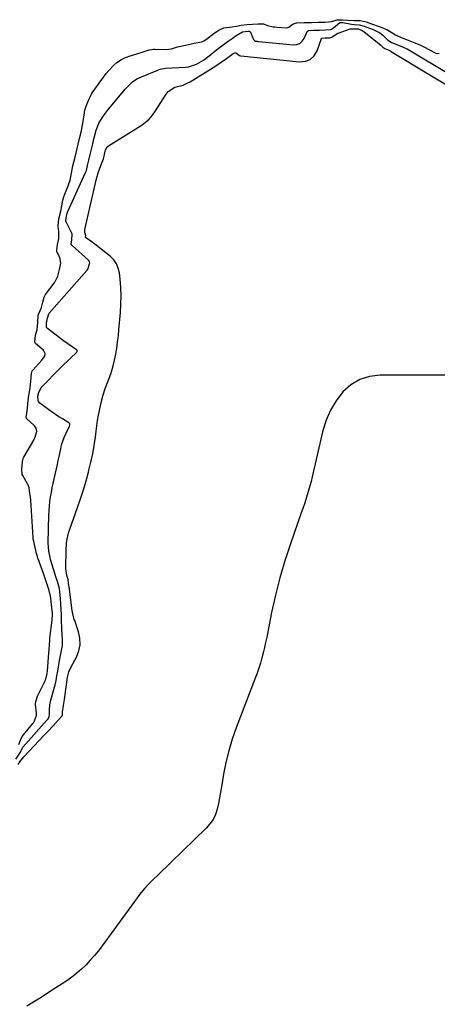
# Model space of a CAD drawing. Units: inches. Extents: x 1942401 to 1947740, y 427080 to 432361.
# Drawn here: x 1945691 to 1945931, y 428988 to 429554 of the extents above; entities that cross this region are included whole.
import ezdxf

# ---------------------------------------------------------------- set-up
doc = ezdxf.new("R2010")
doc.units = ezdxf.units.IN
doc.header["$MEASUREMENT"] = 0
doc.layers.add('7', color=7, linetype='Continuous')

msp = doc.modelspace()

# ---------------------------------------------------------------- linework, layer by layer
at = {"layer": '7', "color": 18}
for points in [[(1945844.05, 429549.54, 1674), (1945844.75, 429549.6, 1674), (1945845.39, 429549.77, 1674), (1945847.79, 429551.83, 1674), (1945849.99, 429552.33, 1674), (1945854.12, 429552.47, 1674), (1945858.28, 429552.62, 1674), (1945862.43, 429552.74, 1674), (1945866.13, 429552.78, 1674), (1945870.08, 429553.17, 1674), (1945873.17, 429554.04, 1674), (1945876.31, 429554.16, 1674), (1945879.32, 429553.97, 1674), (1945882.78, 429553.77, 1674), (1945886.41, 429553.65, 1674), (1945889.75, 429552.91, 1674), (1945892.92, 429551.74, 1674), (1945897.35, 429550.23, 1674), (1945901.68, 429548.56, 1674), (1945903.25, 429547.59, 1674), (1945906.57, 429545.36, 1674), (1945909.94, 429544, 1674), (1945913.87, 429542.44, 1674), (1945917.81, 429540.87, 1674), (1945921.05, 429539.52, 1674), (1945922.54, 429538.79, 1674), (1945923.03, 429538.53, 1674), (1945929.47, 429535.06, 1674), (1945930.38, 429534.75, 1674), (1945931.75, 429534.92, 1674)], [(1945689.78, 429125.9, 1678), (1945690.66, 429127.51, 1678), (1945693.01, 429130.35, 1678), (1945698.96, 429136.65, 1678), (1945701.62, 429139.47, 1678), (1945704.28, 429142.29, 1678), (1945706.93, 429145.12, 1678), (1945709.57, 429147.96, 1678), (1945714.67, 429153.45, 1678), (1945714.92, 429153.75, 1678), (1945715.11, 429154.08, 1678), (1945715.18, 429154.49, 1678), (1945715.2, 429155.95, 1678), (1945715.8, 429159.81, 1678), (1945716.16, 429162.06, 1678), (1945716.32, 429163.19, 1678), (1945718.04, 429176.15, 1678), (1945718.78, 429179.22, 1678), (1945720.1, 429182.1, 1678), (1945723.22, 429187.68, 1678), (1945724.62, 429191.2, 1678), (1945725.4, 429194.78, 1678), (1945725.25, 429198.45, 1678), (1945724.48, 429202.16, 1678), (1945722.23, 429208.62, 1678), (1945721.98, 429209.34, 1678), (1945721.51, 429210.8, 1678), (1945720.68, 429214.52, 1678), (1945718.95, 429228.13, 1678), (1945718.86, 429228.82, 1678), (1945718.68, 429230.19, 1678), (1945718.4, 429232.35, 1678), (1945717.91, 429233.92, 1678), (1945717.68, 429234.65, 1678), (1945717.09, 429238.48, 1678), (1945717.08, 429239.29, 1678), (1945717.25, 429248.47, 1678), (1945717.59, 429253.3, 1678), (1945718.1, 429256.48, 1678), (1945718.9, 429259.6, 1678), (1945719.4, 429261.13, 1678), (1945723.86, 429273.59, 1678), (1945725.6, 429278.66, 1678), (1945727.25, 429283.77, 1678), (1945728.76, 429288.91, 1678), (1945730.18, 429294.08, 1678), (1945730.44, 429295.07, 1678), (1945731.57, 429299.79, 1678), (1945732.57, 429304.53, 1678), (1945733.4, 429309.31, 1678), (1945734.09, 429314.11, 1678), (1945734.52, 429317.52, 1678), (1945734.95, 429320.63, 1678), (1945735.42, 429323.73, 1678), (1945735.96, 429326.83, 1678), (1945736.79, 429331.16, 1678), (1945737.62, 429334.83, 1678), (1945738.59, 429338.47, 1678), (1945739.74, 429342.05, 1678), (1945741.02, 429345.6, 1678), (1945742.15, 429348.46, 1678), (1945743.32, 429351.76, 1678), (1945744.36, 429355.09, 1678), (1945745.18, 429358.48, 1678), (1945745.87, 429361.91, 1678), (1945746.42, 429365.37, 1678), (1945746.91, 429368.84, 1678), (1945747.31, 429372.32, 1678), (1945747.66, 429375.81, 1678), (1945748.55, 429385.83, 1678), (1945748.83, 429390.59, 1678), (1945748.92, 429395.35, 1678), (1945748.72, 429400.11, 1678), (1945748.34, 429404.87, 1678), (1945747.92, 429408.66, 1678), (1945747.29, 429411.34, 1678), (1945746.28, 429413.82, 1678), (1945744.72, 429415.99, 1678), (1945742.79, 429417.96, 1678), (1945737.5, 429422.19, 1678), (1945734.52, 429424.51, 1678), (1945731.49, 429426.77, 1678), (1945728.44, 429428.99, 1678), (1945728.42, 429429.04, 1678), (1945728.4, 429429.09, 1678), (1945728.39, 429429.14, 1678), (1945728.54, 429430.01, 1678), (1945728.07, 429431.88, 1678), (1945728.04, 429432.95, 1678), (1945728.11, 429433.48, 1678), (1945734.55, 429461.92, 1678), (1945735.69, 429466.16, 1678), (1945736.39, 429468.23, 1678), (1945737.17, 429470.29, 1678), (1945738.74, 429474.17, 1678), (1945739.13, 429475.7, 1678), (1945739.83, 429478.63, 1678), (1945740, 429479.33, 1678), (1945740.88, 429481, 1678), (1945741.63, 429481.64, 1678), (1945760.36, 429493.27, 1678), (1945762.8, 429495, 1678), (1945765.02, 429497, 1678), (1945767, 429499.26, 1678), (1945768.73, 429501.7, 1678), (1945774.74, 429511.26, 1678), (1945776.01, 429512.82, 1678), (1945779.83, 429515.28, 1678), (1945784.62, 429516.6, 1678), (1945787.3, 429517.77, 1678), (1945788.58, 429518.5, 1678), (1945803.29, 429527.7, 1678), (1945805.76, 429529.3, 1678), (1945809.44, 429531.92, 1678), (1945813.27, 429534.69, 1678), (1945814.34, 429535.14, 1678), (1945814.85, 429535.16, 1678), (1945815.33, 429534.98, 1678), (1945816.95, 429533.59, 1678), (1945817.62, 429533.41, 1678), (1945817.83, 429533.39, 1678), (1945851.53, 429529.9, 1678), (1945854.83, 429530.27, 1678), (1945857.68, 429531.35, 1678), (1945859.87, 429533.47, 1678), (1945861.62, 429536.29, 1678), (1945864.08, 429543.3, 1678), (1945864.12, 429543.38, 1678), (1945864.16, 429543.44, 1678), (1945864.22, 429543.5, 1678), (1945864.29, 429543.55, 1678), (1945864.36, 429543.59, 1678), (1945866.25, 429543.71, 1678), (1945868.87, 429543.77, 1678), (1945870, 429544.09, 1678), (1945872.04, 429545.54, 1678), (1945873.5, 429546.32, 1678), (1945874.27, 429546.62, 1678), (1945880.67, 429548.82, 1678), (1945881.21, 429548.96, 1678), (1945885.15, 429548.85, 1678), (1945887.5, 429547.98, 1678), (1945888.14, 429547.59, 1678), (1945888.44, 429547.37, 1678), (1945898.23, 429539.42, 1678), (1945899.32, 429538.44, 1678), (1945900.47, 429537.56, 1678), (1945902.46, 429536.77, 1678), (1945903.3, 429536.43, 1678), (1945903.72, 429536.21, 1678), (1945903.82, 429536.15, 1678), (1945948.12, 429509.39, 1678)], [(1945714.28, 429444.05, 1674), (1945714.85, 429447.22, 1674), (1945715.42, 429450.38, 1674), (1945716.18, 429452.95, 1674), (1945718.44, 429458.57, 1674), (1945718.92, 429459.84, 1674), (1945719.55, 429461.87, 1674), (1945720.35, 429465.97, 1674), (1945721.24, 429470.09, 1674), (1945722.23, 429474.25, 1674), (1945723.22, 429478.4, 1674), (1945724.22, 429482.55, 1674), (1945725.21, 429486.7, 1674), (1945726.05, 429490.26, 1674), (1945726.77, 429493.93, 1674), (1945726.87, 429494.54, 1674), (1945727.81, 429500.65, 1674), (1945727.87, 429501.01, 1674), (1945728.12, 429502.18, 1674), (1945728.86, 429504.35, 1674), (1945730.63, 429508.62, 1674), (1945731.46, 429510.57, 1674), (1945731.86, 429511.36, 1674), (1945732.18, 429511.86, 1674), (1945732.34, 429512.1, 1674), (1945737.86, 429519.68, 1674), (1945740.39, 429523.13, 1674), (1945741.84, 429524.85, 1674), (1945744.74, 429527.98, 1674), (1945746.41, 429529.55, 1674), (1945749.12, 429531.35, 1674), (1945751.13, 429532.29, 1674), (1945752.08, 429532.65, 1674), (1945752.72, 429532.87, 1674), (1945753.04, 429532.98, 1674), (1945760.93, 429535.43, 1674), (1945765.03, 429536.78, 1674), (1945766.31, 429537.02, 1674), (1945767.58, 429537.14, 1674), (1945768.22, 429537.15, 1674), (1945774.74, 429537.06, 1674), (1945777.86, 429537.35, 1674), (1945781.37, 429538.53, 1674), (1945785.97, 429539.58, 1674), (1945788.48, 429540.08, 1674), (1945791, 429540.58, 1674), (1945795.33, 429541.39, 1674), (1945796.52, 429542.02, 1674), (1945797.48, 429542.63, 1674), (1945797.94, 429542.97, 1674), (1945802.45, 429546.42, 1674), (1945805.11, 429548.15, 1674), (1945807.97, 429549.52, 1674), (1945812.75, 429550.04, 1674), (1945815.15, 429550.36, 1674), (1945817.88, 429550.99, 1674), (1945821.19, 429551.39, 1674), (1945824.48, 429551.63, 1674), (1945827.73, 429551.8, 1674), (1945830.72, 429551.83, 1674), (1945833.03, 429550.89, 1674), (1945836.26, 429550.11, 1674), (1945837.34, 429550.02, 1674), (1945838.36, 429549.94, 1674), (1945844.05, 429549.54, 1674)], [(1945729.17, 429409.85, 1676), (1945729.36, 429410.07, 1676), (1945730.03, 429411.1, 1676), (1945730.57, 429413.17, 1676), (1945730.83, 429414.44, 1676), (1945730.7, 429415.04, 1676), (1945730.07, 429415.88, 1676), (1945720.71, 429424.27, 1676), (1945720.53, 429424.45, 1676), (1945720.2, 429425.11, 1676), (1945720.51, 429427.53, 1676), (1945720.72, 429430.74, 1676), (1945720.48, 429431.35, 1676), (1945717.25, 429437.89, 1676), (1945717.21, 429437.99, 1676), (1945717.08, 429438.53, 1676), (1945717.33, 429440.29, 1676), (1945717.9, 429442.99, 1676), (1945718.05, 429443.46, 1676), (1945718.1, 429443.58, 1676), (1945728.49, 429466.32, 1676), (1945728.95, 429467.44, 1676), (1945729.63, 429470.28, 1676), (1945730.29, 429473.31, 1676), (1945731.1, 429476.72, 1676), (1945731.83, 429479.77, 1676), (1945732.56, 429482.83, 1676), (1945733.18, 429485.58, 1676), (1945733.33, 429486.28, 1676), (1945734.64, 429490.71, 1676), (1945736.33, 429494.95, 1676), (1945738.81, 429498.93, 1676), (1945741.7, 429502.68, 1676), (1945744.71, 429506.35, 1676), (1945751.3, 429514.18, 1676), (1945752.29, 429515.3, 1676), (1945755.51, 429518.37, 1676), (1945757.92, 429520.08, 1676), (1945760.57, 429521.39, 1676), (1945770.04, 429525.19, 1676), (1945770.38, 429525.32, 1676), (1945771.43, 429525.72, 1676), (1945774.45, 429526.27, 1676), (1945786.08, 429526.9, 1676), (1945787.67, 429527.08, 1676), (1945792.18, 429528.5, 1676), (1945794.98, 429530.07, 1676), (1945796.3, 429530.96, 1676), (1945797.59, 429531.92, 1676), (1945804.68, 429537.52, 1676), (1945807.58, 429539.71, 1676), (1945810.55, 429541.8, 1676), (1945812.74, 429543.28, 1676), (1945815.14, 429545.04, 1676), (1945818.63, 429547.26, 1676), (1945821.95, 429547.56, 1676), (1945822.62, 429547.57, 1676), (1945822.98, 429547.43, 1676), (1945823.09, 429547.28, 1676), (1945825.08, 429542.75, 1676), (1945825.21, 429542.53, 1676), (1945825.55, 429542.18, 1676), (1945826.26, 429541.87, 1676), (1945827.16, 429541.73, 1676), (1945827.76, 429541.67, 1676)], [(1945827.76, 429541.67, 1676), (1945828.06, 429541.64, 1676), (1945847.83, 429539.72, 1676), (1945849.82, 429539.93, 1676), (1945851.57, 429540.54, 1676), (1945852.95, 429541.77, 1676), (1945854.1, 429543.41, 1676), (1945855.81, 429547.33, 1676), (1945856.08, 429547.63, 1676), (1945856.63, 429547.92, 1676), (1945859.59, 429548.07, 1676), (1945862.94, 429548.19, 1676), (1945866.3, 429548.27, 1676), (1945869.48, 429548.59, 1676), (1945870.95, 429549.45, 1676), (1945874.75, 429552.5, 1676), (1945874.88, 429552.54, 1676), (1945876.43, 429552.56, 1676), (1945881.31, 429551.62, 1676), (1945882.93, 429551.38, 1676), (1945885.82, 429551.25, 1676), (1945888.66, 429550.48, 1676), (1945889.61, 429550.13, 1676), (1945893.84, 429548.59, 1676), (1945897.64, 429546.65, 1676), (1945899.33, 429545.35, 1676), (1945901.83, 429542.77, 1676), (1945904.43, 429541.08, 1676), (1945907.51, 429539.86, 1676), (1945910.6, 429538.64, 1676), (1945913.09, 429537.49, 1676), (1945913.38, 429537.32, 1676), (1945938.76, 429522.33, 1676)], [(1945695.99, 429284.91, 1674), (1945695.55, 429286.42, 1674), (1945695.42, 429286.67, 1674), (1945695.29, 429286.92, 1674), (1945692.38, 429292.06, 1674), (1945692.1, 429292.74, 1674), (1945691.9, 429295.65, 1674), (1945692.22, 429300.07, 1674), (1945692.57, 429301.93, 1674), (1945692.9, 429302.65, 1674), (1945698.67, 429312.41, 1674), (1945698.98, 429312.97, 1674), (1945699.54, 429314.14, 1674), (1945700.38, 429317.63, 1674), (1945700.04, 429319.22, 1674), (1945699.08, 429320.67, 1674), (1945698.68, 429321.08, 1674), (1945694.89, 429324.37, 1674), (1945694.72, 429324.55, 1674), (1945694.58, 429324.76, 1674), (1945694.41, 429325.49, 1674), (1945694.64, 429327.88, 1674), (1945695, 429330.85, 1674), (1945695.26, 429333.45, 1674), (1945695.58, 429336.76, 1674), (1945695.96, 429339.23, 1674), (1945696.68, 429342.27, 1674), (1945696.95, 429346.34, 1674), (1945697.43, 429350.65, 1674), (1945697.86, 429352.29, 1674), (1945698, 429352.49, 1674), (1945698.15, 429352.68, 1674), (1945703.34, 429358.29, 1674), (1945704.92, 429360.51, 1674), (1945705.28, 429361.73, 1674), (1945705.21, 429362.27, 1674), (1945704.43, 429363.84, 1674), (1945704.04, 429364.29, 1674), (1945703.61, 429364.7, 1674), (1945699.67, 429368.04, 1674), (1945699.41, 429368.36, 1674), (1945699.3, 429368.75, 1674), (1945699.75, 429372.74, 1674), (1945700.69, 429375.97, 1674), (1945701.11, 429380.01, 1674), (1945701.24, 429384.28, 1674), (1945703.04, 429388.72, 1674), (1945703.81, 429391.77, 1674), (1945704.59, 429394.64, 1674), (1945705.16, 429395.73, 1674), (1945705.39, 429396.07, 1674), (1945710.38, 429402.62, 1674), (1945710.78, 429403.18, 1674), (1945712.58, 429406.7, 1674), (1945713.45, 429410.46, 1674), (1945714.25, 429414.22, 1674), (1945713.59, 429417.47, 1674), (1945711.97, 429420.6, 1674), (1945711.86, 429421.55, 1674), (1945712.42, 429424.88, 1674), (1945713.18, 429428.33, 1674), (1945713.13, 429432.34, 1674), (1945712.72, 429435.5, 1674), (1945713.03, 429439.62, 1674), (1945714.28, 429444.05, 1674)], [(1945714.5, 429214.96, 1676), (1945714.32, 429218.29, 1676), (1945714.05, 429221.36, 1676), (1945713.46, 429226.83, 1676), (1945713.42, 429227.15, 1676), (1945713.18, 429228.46, 1676), (1945712.33, 429231.1, 1676), (1945711.43, 429233.72, 1676), (1945710.95, 429235.19, 1676), (1945708.38, 429243.7, 1676), (1945708.05, 429244.88, 1676), (1945707.31, 429248.47, 1676), (1945707, 429253.35, 1676), (1945707.35, 429269.25, 1676), (1945707.47, 429271.89, 1676), (1945707.67, 429274.52, 1676), (1945707.99, 429277.14, 1676), (1945708.38, 429279.75, 1676), (1945708.85, 429282.35, 1676), (1945709.35, 429284.95, 1676), (1945709.88, 429287.54, 1676), (1945710.44, 429290.13, 1676), (1945712.29, 429298.41, 1676), (1945712.78, 429300.66, 1676), (1945713.25, 429302.9, 1676), (1945714.17, 429307.4, 1676), (1945714.7, 429309.65, 1676), (1945716.16, 429313.9, 1676), (1945717.09, 429315.96, 1676), (1945718.94, 429319.62, 1676), (1945719.21, 429320.21, 1676), (1945719.46, 429320.98, 1676), (1945719.49, 429321.34, 1676), (1945719.34, 429321.82, 1676), (1945718.92, 429322.28, 1676), (1945715.12, 429324.61, 1676), (1945713.15, 429325.84, 1676), (1945709.29, 429328.44, 1676), (1945707.4, 429329.79, 1676), (1945702.21, 429333.64, 1676), (1945701.38, 429334.58, 1676), (1945701.14, 429335.16, 1676), (1945701.07, 429337.8, 1676), (1945701.65, 429340.03, 1676), (1945702.93, 429342.57, 1676), (1945703.31, 429343, 1676), (1945713.96, 429353.84, 1676), (1945715.49, 429355.37, 1676), (1945718.6, 429358.4, 1676), (1945720.18, 429359.89, 1676), (1945723.03, 429362.53, 1676), (1945723.48, 429363.04, 1676), (1945723.73, 429363.62, 1676), (1945723.62, 429363.96, 1676), (1945723.22, 429364.41, 1676), (1945720.8, 429365.99, 1676), (1945718.24, 429367.71, 1676), (1945715.74, 429369.54, 1676), (1945706.53, 429376.57, 1676), (1945706.03, 429377.19, 1676), (1945706.07, 429379.65, 1676), (1945706.6, 429382.62, 1676), (1945707.35, 429385.11, 1676), (1945707.51, 429385.32, 1676), (1945729.17, 429409.85, 1676)], [(1945951.13, 429349.77, 1678), (1945897.87, 429349.82, 1678), (1945891.77, 429349.02, 1678), (1945886.08, 429347.29, 1678), (1945881.03, 429344.18, 1678), (1945876.38, 429340.14, 1678), (1945872.54, 429335.07, 1678), (1945869.26, 429329.72, 1678), (1945866.81, 429323.93, 1678), (1945864.91, 429317.86, 1678), (1945858.75, 429291.26, 1678), (1945858.12, 429288.64, 1678), (1945857.44, 429286.04, 1678), (1945856.7, 429283.44, 1678), (1945855.93, 429280.86, 1678), (1945855.11, 429278.29, 1678), (1945854.27, 429275.73, 1678), (1945853.41, 429273.18, 1678), (1945852.52, 429270.63, 1678), (1945846.2, 429252.7, 1678), (1945842.99, 429242.96, 1678), (1945840.08, 429233.14, 1678), (1945837.59, 429223.21, 1678), (1945835.38, 429213.2, 1678), (1945832.59, 429199.07, 1678), (1945831.97, 429196.08, 1678), (1945831.31, 429193.08, 1678), (1945830.59, 429190.11, 1678), (1945829.83, 429187.14, 1678), (1945829, 429184.19, 1678), (1945828.1, 429181.27, 1678), (1945827.11, 429178.37, 1678), (1945826.06, 429175.5, 1678), (1945815.03, 429146.89, 1678), (1945812.75, 429140.38, 1678), (1945810.75, 429133.79, 1678), (1945809.16, 429127.09, 1678), (1945807.85, 429120.31, 1678), (1945806.7, 429113.13, 1678), (1945806.14, 429109.9, 1678), (1945805.54, 429106.67, 1678), (1945804.86, 429103.46, 1678), (1945804.13, 429100.26, 1678), (1945803.11, 429097.21, 1678), (1945801.79, 429094.34, 1678), (1945799.99, 429091.73, 1678), (1945797.89, 429089.3, 1678), (1945777.66, 429069.65, 1678), (1945775.12, 429067.2, 1678), (1945772.58, 429064.75, 1678), (1945770.02, 429062.31, 1678), (1945767.47, 429059.88, 1678), (1945764.98, 429057.38, 1678), (1945762.58, 429054.8, 1678), (1945760.33, 429052.1, 1678), (1945758.18, 429049.31, 1678), (1945738.04, 429021.67, 1678), (1945735.85, 429018.81, 1678), (1945733.58, 429016.01, 1678), (1945731.19, 429013.31, 1678), (1945728.73, 429010.68, 1678), (1945726.12, 429008.19, 1678), (1945723.42, 429005.82, 1678), (1945720.57, 429003.63, 1678), (1945717.63, 429001.56, 1678), (1945709.26, 428996.08, 1678), (1945702.01, 428991.44, 1678), (1945694.7, 428986.91, 1678)], [(1945690.05, 429137.31, 1674), (1945691.07, 429139.82, 1674), (1945692.08, 429142.03, 1674), (1945692.69, 429142.9, 1674), (1945698.06, 429149.45, 1674), (1945698.44, 429149.93, 1674), (1945699.14, 429150.92, 1674), (1945700.32, 429153.98, 1674), (1945700.27, 429155.47, 1674), (1945699.6, 429160.38, 1674), (1945699.61, 429160.71, 1674), (1945699.94, 429161.86, 1674), (1945700.69, 429164.59, 1674), (1945701.11, 429165.74, 1674), (1945701.19, 429165.93, 1674), (1945705.16, 429173.96, 1674), (1945705.27, 429174.2, 1674), (1945705.61, 429175, 1674), (1945706.46, 429178.17, 1674), (1945706.66, 429179.68, 1674), (1945707.34, 429189.88, 1674), (1945707.38, 429190.42, 1674), (1945707.45, 429191.49, 1674), (1945707.73, 429195.26, 1674), (1945707.85, 429196.88, 1674), (1945707.93, 429197.67, 1674), (1945707.98, 429198.19, 1674), (1945708.01, 429198.45, 1674), (1945709.2, 429208.85, 1674), (1945709.47, 429212.15, 1674), (1945709.41, 429213.51, 1674), (1945709.35, 429214.05, 1674), (1945709.33, 429214.24, 1674), (1945708.5, 429221.63, 1674), (1945708.35, 429222.72, 1674), (1945707.57, 429225.86, 1674), (1945706.39, 429229.31, 1674), (1945705.39, 429232.27, 1674), (1945704.19, 429235.73, 1674), (1945701.24, 429244.1, 1674), (1945701.06, 429244.62, 1674), (1945700.8, 429245.43, 1674), (1945700.33, 429247.19, 1674), (1945699.51, 429250.61, 1674), (1945698.63, 429254.27, 1674), (1945698.37, 429255.51, 1674), (1945698.28, 429256.21, 1674), (1945698.27, 429256.44, 1674), (1945697, 429277.93, 1674), (1945696.96, 429278.49, 1674), (1945696.43, 429281.81, 1674), (1945695.99, 429284.91, 1674)], [(1945688.32, 429129, 1676), (1945691.04, 429133.05, 1676), (1945692.15, 429135.44, 1676), (1945692.39, 429135.85, 1676), (1945692.54, 429136.04, 1676), (1945706.29, 429151.44, 1676), (1945706.78, 429152.03, 1676), (1945707.56, 429153.3, 1676), (1945707.76, 429154.78, 1676), (1945707.77, 429157.34, 1676), (1945707.96, 429160.17, 1676), (1945708.55, 429162.94, 1676), (1945710.28, 429169.08, 1676), (1945710.95, 429171.65, 1676), (1945711.5, 429174.25, 1676), (1945711.98, 429176.86, 1676), (1945712.44, 429179.47, 1676), (1945713.52, 429185.62, 1676), (1945714.08, 429188.5, 1676), (1945714.72, 429191.38, 1676), (1945715.19, 429194.25, 1676), (1945715.23, 429197.17, 1676), (1945715.03, 429200.68, 1676), (1945714.89, 429203.91, 1676), (1945714.71, 429209.32, 1676), (1945714.6, 429212.14, 1676), (1945714.5, 429214.96, 1676)]]:
    msp.add_polyline3d(points, dxfattribs=at)

doc.saveas('drawing.dxf')
